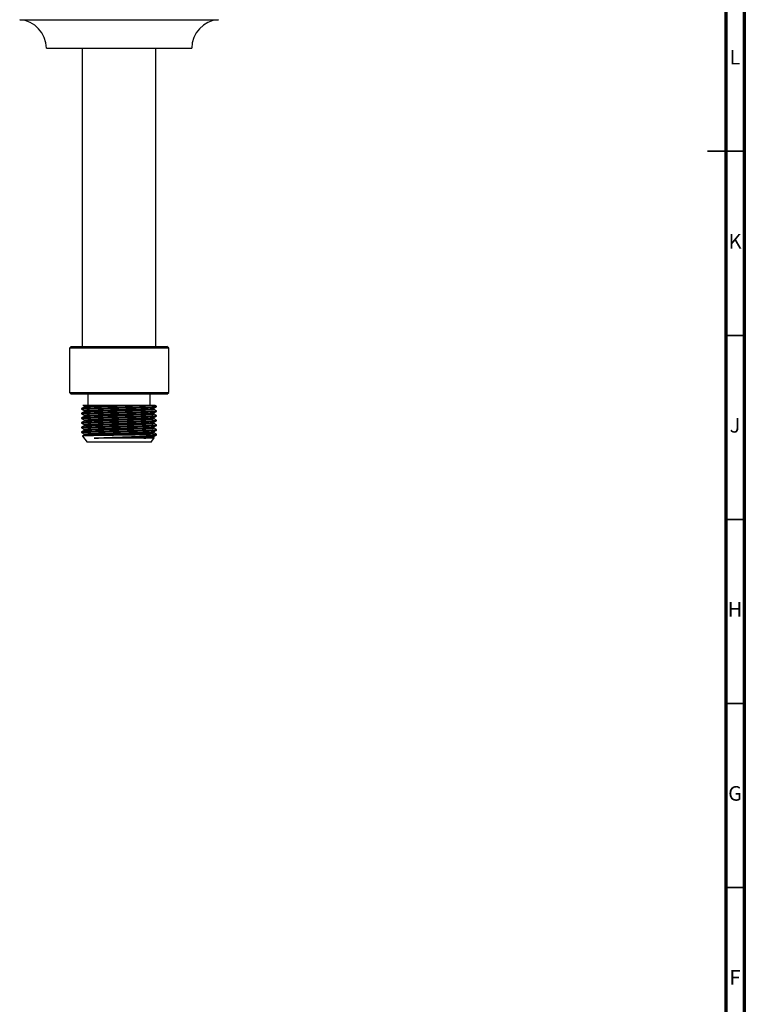
# Model space of a CAD drawing. Units: millimetres. Extents: x 5 to 995, y 5 to 995.
# Drawn here: x 798 to 995, y 268 to 536 of the extents above; entities that cross this region are included whole.
import ezdxf

# ---------------------------------------------------------------- set-up
doc = ezdxf.new("R2010")
doc.units = ezdxf.units.MM
doc.styles.add('SLDTEXTSTYLE0', font='TXT', dxfattribs={"width": 0.75})

msp = doc.modelspace()

# ---------------------------------------------------------------- linework, layer by layer
at = {"color": 5, "linetype": 'Continuous', "lineweight": 70}
for p, q in [((995, 995), (995, 5)), ((990, 990), (990, 10))]:
    msp.add_line(p, q, dxfattribs=at)
at = {"color": 7, "linetype": 'Continuous', "lineweight": 25}
for p, q in [((798.09, 535.76), (800.7, 535.76)), ((800.7, 535.76), (852.09, 535.76)), ((805.34, 528.01), (807.25, 528.01)), ((807.25, 528.01), (844.84, 528.01)), ((815.09, 528.01), (815.09, 447.01)), ((835.09, 447.01), (835.09, 528.01)), ((812.09, 447.01), (811.59, 446.51)), ((812.09, 447.01), (822.73, 447.01)), ((822.73, 447.01), (838.09, 447.01)), ((838.59, 446.51), (838.09, 447.01)), ((811.59, 446.51), (811.59, 434.51)), ((822.63, 446.51), (811.59, 446.51)), ((838.59, 446.51), (822.63, 446.51)), ((838.59, 434.51), (838.59, 446.51)), ((811.59, 434.51), (812.09, 434.01)), ((811.59, 434.51), (838.59, 434.51)), ((838.09, 434.01), (812.09, 434.01)), ((816.59, 434.01), (816.59, 431.01)), ((833.59, 431.01), (833.59, 434.01)), ((838.09, 434.01), (838.59, 434.51)), ((815.27, 431), (815.58, 430.82)), ((835.29, 430.59), (835.29, 430.74)), ((814.89, 430.11), (814.89, 429.95)), ((814.89, 428.84), (814.89, 428.68)), ((835.29, 429.32), (835.29, 429.47)), ((835.29, 428.05), (835.29, 428.2)), ((814.89, 427.57), (814.89, 427.41)), ((814.89, 426.3), (814.89, 426.14)), ((835.29, 426.78), (835.29, 426.93)), ((835.29, 425.51), (835.29, 425.66)), ((814.89, 425.03), (814.89, 424.87)), ((814.89, 423.76), (814.89, 423.6)), ((815.17, 422.64), (816.39, 421.01)), ((815.58, 423.21), (815.58, 422.89)), ((833.63, 423.01), (835.29, 423.01)), ((835.23, 422.93), (835.29, 423.01)), ((835.29, 424.24), (835.29, 424.39)), ((835.29, 423.01), (835.29, 423.12)), ((833.79, 421.01), (816.39, 421.01)), ((833.79, 421.01), (834.68, 422.19)), ((834.6, 422.25), (834.6, 422.56)), ((834.66, 422.22), (834.6, 422.25))]:
    msp.add_line(p, q, dxfattribs=at)
at = {"color": 5, "linetype": 'Continuous', "lineweight": 35}
for p, q in [((995, 500), (985, 500)), ((990, 500), (995, 500)), ((990, 450), (995, 450)), ((990, 400), (995, 400)), ((990, 350), (995, 350)), ((990, 300), (995, 300))]:
    msp.add_line(p, q, dxfattribs=at)
at = {"color": 7, "linetype": 'Continuous', "lineweight": 25}
for centre, start, end in [((797.57, 528.01), 0, 86.1817), ((852.61, 528.01), 93.8183, 180)]:
    msp.add_arc(centre, 7.77, start, end, dxfattribs=at)
for points, knots in [([(814.92, 430.11), (814.95, 430.12), (815.01, 430.15), (815.54, 430.19), (816.4, 430.22), (817.57, 430.26), (819.01, 430.3), (820.67, 430.34), (822.48, 430.38), (824.38, 430.41), (826.31, 430.45), (828.21, 430.49), (829.91, 430.53), (831.38, 430.56), (832.62, 430.59), (833.6, 430.63), (834.43, 430.66), (835, 430.69), (835.3, 430.72), (835.26, 430.74), (835.25, 430.74)], [0, 0, 0, 0, 0.050246, 0.111384, 0.171588, 0.231141, 0.291986, 0.353175, 0.41361, 0.473056, 0.533736, 0.594944, 0.655581, 0.707671, 0.760504, 0.814237, 0.85795, 0.918372, 0.977822, 1, 1, 1, 1]), ([(815.27, 431.01), (815.29, 431.01), (815.33, 431.01), (815.74, 431.01), (816.4, 431.01), (817.32, 431.01), (818.3, 431.01), (819, 431.01), (819.26, 431.01)], [0, 0, 0, 0, 0.162785, 0.342563, 0.527588, 0.706833, 0.89144, 1, 1, 1, 1]), ([(815.59, 430.51), (815.59, 430.51), (815.58, 430.52), (815.7, 430.54), (815.97, 430.57), (816.4, 430.59), (816.95, 430.62), (817.63, 430.64), (818.43, 430.67), (819.34, 430.69), (820.35, 430.72), (821.43, 430.75), (822.56, 430.77), (823.72, 430.79), (824.9, 430.82), (826.1, 430.84), (827.29, 430.87), (828.45, 430.9), (829.54, 430.92), (830.55, 430.95), (831.48, 430.97), (832.15, 430.99), (832.5, 431), (832.61, 431.01)], [0, 0, 0, 0, 0.0061177, 0.0578285, 0.1096702, 0.1612258, 0.212092, 0.2622786, 0.3132489, 0.3648611, 0.4167092, 0.4683759, 0.5194527, 0.5696739, 0.6204212, 0.6719088, 0.7237365, 0.7754883, 0.8267514, 0.87714, 0.9276408, 0.9789782, 1, 1, 1, 1]), ([(815.58, 430.83), (815.58, 430.77), (815.58, 430.67), (815.58, 430.56), (815.58, 430.51)], [0, 0, 0, 0, 0.502472, 1, 1, 1, 1]), ([(815.59, 430.83), (815.59, 430.83), (815.58, 430.84), (815.7, 430.86), (815.97, 430.88), (816.4, 430.91), (816.95, 430.94), (817.62, 430.96), (818.38, 430.98), (818.96, 431), (819.26, 431.01)], [0, 0, 0, 0, 0.025273, 0.1678, 0.310688, 0.452787, 0.592986, 0.731312, 0.864832, 1, 1, 1, 1]), ([(819.26, 431.01), (819.43, 431.01), (819.94, 431.01), (820.87, 431.01), (822.16, 431.01), (823.62, 431.01), (825.23, 431.01), (826.83, 431.01), (828.38, 431.01), (829.84, 431.01), (831.32, 431.01), (832.14, 431.01), (832.61, 431.01)], [0, 0, 0, 0, 0.042573, 0.128648, 0.214724, 0.322111, 0.429498, 0.536885, 0.644272, 0.751659, 0.859046, 1, 1, 1, 1]), ([(832.61, 431.01), (832.95, 431.01), (833.6, 431.01), (834.29, 431.01), (834.7, 431.01), (834.87, 431.01), (834.83, 431.01), (834.83, 431.01)], [0, 0, 0, 0, 0.253513, 0.490655, 0.734668, 0.972448, 1, 1, 1, 1]), ([(835.29, 430.75), (835.17, 430.82), (835.02, 430.9), (834.87, 430.99), (834.83, 431.01)], [0, 0, 0, 0, 0.754858, 1, 1, 1, 1]), ([(814.89, 429.95), (815.01, 429.88), (815.24, 429.75), (815.47, 429.61), (815.58, 429.55)], [0, 0, 0, 0, 0.501716, 1, 1, 1, 1]), ([(814.89, 428.68), (815.01, 428.61), (815.24, 428.48), (815.47, 428.34), (815.58, 428.28)], [0, 0, 0, 0, 0.501422, 1, 1, 1, 1]), ([(815.58, 430.51), (815.47, 430.45), (815.24, 430.31), (815.01, 430.18), (814.9, 430.11)], [0, 0, 0, 0, 0.499993, 1, 1, 1, 1]), ([(815.59, 429.24), (815.47, 429.18), (815.24, 429.04), (815.01, 428.91), (814.9, 428.85)], [0, 0, 0, 0, 0.499991, 1, 1, 1, 1]), ([(815.59, 427.97), (815.47, 427.91), (815.24, 427.78), (815.01, 427.64), (814.9, 427.58)], [0, 0, 0, 0, 0.499993, 1, 1, 1, 1]), ([(814.93, 429.95), (814.92, 429.95), (814.87, 429.97), (815.16, 430), (815.79, 430.04), (816.77, 430.08), (818.03, 430.11), (819.56, 430.15), (821.29, 430.19), (823.13, 430.23), (825.04, 430.27), (826.97, 430.31), (828.84, 430.34), (830.56, 430.38), (832.08, 430.42), (833.36, 430.46), (834.36, 430.5), (835, 430.54), (835.3, 430.56), (835.26, 430.58), (835.25, 430.59)], [0, 0, 0, 0, 0.018395, 0.07906, 0.139502, 0.198691, 0.258247, 0.318841, 0.379398, 0.438843, 0.498129, 0.558622, 0.619261, 0.678965, 0.738045, 0.798407, 0.859099, 0.919032, 0.978001, 1, 1, 1, 1]), ([(814.93, 428.68), (814.92, 428.68), (814.87, 428.7), (815.16, 428.73), (815.79, 428.77), (816.77, 428.81), (818.03, 428.84), (819.56, 428.88), (821.29, 428.92), (823.13, 428.96), (825.04, 429), (826.97, 429.04), (828.84, 429.07), (830.56, 429.11), (832.08, 429.15), (833.36, 429.19), (834.36, 429.23), (835, 429.27), (835.3, 429.29), (835.26, 429.31), (835.25, 429.32)], [0, 0, 0, 0, 0.018395, 0.07906, 0.139502, 0.198691, 0.258247, 0.318841, 0.379398, 0.438843, 0.498129, 0.558622, 0.619261, 0.678965, 0.738045, 0.798407, 0.859099, 0.919032, 0.978001, 1, 1, 1, 1]), ([(814.93, 427.41), (814.92, 427.41), (814.87, 427.43), (815.16, 427.46), (815.79, 427.5), (816.77, 427.54), (818.03, 427.57), (819.56, 427.61), (821.29, 427.65), (823.13, 427.69), (825.04, 427.73), (826.97, 427.77), (828.84, 427.8), (830.56, 427.84), (832.08, 427.88), (833.36, 427.92), (834.36, 427.96), (835, 428), (835.3, 428.02), (835.26, 428.04), (835.25, 428.05)], [0, 0, 0, 0, 0.018395, 0.07906, 0.139502, 0.198691, 0.258247, 0.318841, 0.379398, 0.438843, 0.498129, 0.558622, 0.619261, 0.678965, 0.738045, 0.798407, 0.859099, 0.919032, 0.978001, 1, 1, 1, 1]), ([(814.93, 428.85), (814.95, 428.86), (815.01, 428.88), (815.54, 428.92), (816.4, 428.95), (817.57, 428.99), (819.01, 429.03), (820.67, 429.07), (822.48, 429.11), (824.38, 429.14), (826.31, 429.18), (828.21, 429.22), (829.91, 429.26), (831.38, 429.29), (832.62, 429.32), (833.6, 429.36), (834.43, 429.39), (835, 429.42), (835.3, 429.45), (835.26, 429.47), (835.25, 429.47)], [0, 0, 0, 0, 0.047911, 0.109199, 0.169551, 0.229251, 0.290245, 0.351584, 0.412168, 0.47176, 0.53259, 0.593948, 0.654734, 0.706952, 0.759915, 0.81378, 0.857601, 0.918172, 0.977767, 1, 1, 1, 1]), ([(814.93, 427.58), (814.96, 427.59), (815.02, 427.61), (815.54, 427.65), (816.4, 427.68), (817.57, 427.72), (819.01, 427.76), (820.67, 427.8), (822.48, 427.84), (824.38, 427.87), (826.31, 427.91), (828.21, 427.95), (829.91, 427.99), (831.38, 428.02), (832.62, 428.05), (833.6, 428.09), (834.43, 428.12), (835, 428.15), (835.3, 428.18), (835.26, 428.2), (835.25, 428.2)], [0, 0, 0, 0, 0.04578, 0.107205, 0.167692, 0.227525, 0.288657, 0.350133, 0.410852, 0.470577, 0.531543, 0.593039, 0.653961, 0.706296, 0.759378, 0.813363, 0.857282, 0.917988, 0.977717, 1, 1, 1, 1]), ([(815.58, 429.56), (815.58, 429.5), (815.58, 429.4), (815.58, 429.29), (815.58, 429.24)], [0, 0, 0, 0, 0.502563, 1, 1, 1, 1]), ([(815.58, 428.29), (815.58, 428.23), (815.58, 428.13), (815.58, 428.02), (815.58, 427.97)], [0, 0, 0, 0, 0.502169, 1, 1, 1, 1]), ([(815.59, 429.56), (815.59, 429.56), (815.58, 429.57), (815.7, 429.59), (815.98, 429.61), (816.4, 429.64), (816.96, 429.67), (817.64, 429.69), (818.44, 429.71), (819.36, 429.74), (820.37, 429.77), (821.45, 429.79), (822.58, 429.82), (823.74, 429.84), (824.92, 429.87), (826.12, 429.89), (827.31, 429.92), (828.47, 429.95), (829.56, 429.97), (830.57, 429.99), (831.5, 430.02), (832.33, 430.04), (833.06, 430.07), (833.66, 430.1), (834.12, 430.12), (834.42, 430.15), (834.58, 430.17), (834.58, 430.18), (834.58, 430.18)], [0, 0, 0, 0, 0.008077, 0.049259, 0.09054, 0.131586, 0.172077, 0.212043, 0.252644, 0.29375, 0.335037, 0.376173, 0.416834, 0.456819, 0.497244, 0.538252, 0.579525, 0.620731, 0.661541, 0.701651, 0.741881, 0.782771, 0.824008, 0.865262, 0.906202, 0.946513, 0.98656, 1, 1, 1, 1]), ([(815.59, 429.24), (815.59, 429.24), (815.58, 429.25), (815.71, 429.27), (815.97, 429.3), (816.4, 429.32), (816.96, 429.35), (817.64, 429.37), (818.44, 429.4), (819.36, 429.42), (820.37, 429.45), (821.45, 429.48), (822.58, 429.5), (823.74, 429.52), (824.92, 429.55), (826.12, 429.58), (827.31, 429.6), (828.47, 429.63), (829.56, 429.65), (830.57, 429.68), (831.5, 429.7), (832.33, 429.73), (833.06, 429.75), (833.66, 429.78), (834.12, 429.81), (834.43, 429.83), (834.59, 429.85), (834.59, 429.86), (834.59, 429.87)], [0, 0, 0, 0, 0.003084, 0.043963, 0.084938, 0.125681, 0.165873, 0.205544, 0.245844, 0.286646, 0.327629, 0.368461, 0.408821, 0.44851, 0.488636, 0.529342, 0.570309, 0.61121, 0.651719, 0.691533, 0.731466, 0.772054, 0.812986, 0.853935, 0.894572, 0.934585, 0.974337, 1, 1, 1, 1]), ([(815.59, 428.29), (815.59, 428.29), (815.58, 428.3), (815.71, 428.32), (815.98, 428.35), (816.41, 428.37), (816.97, 428.4), (817.66, 428.42), (818.46, 428.45), (819.38, 428.47), (820.39, 428.5), (821.47, 428.52), (822.6, 428.55), (823.76, 428.57), (824.95, 428.6), (826.15, 428.62), (827.34, 428.65), (828.49, 428.68), (829.58, 428.7), (830.59, 428.73), (831.51, 428.75), (832.35, 428.78), (833.07, 428.8), (833.67, 428.83), (834.13, 428.85), (834.43, 428.88), (834.58, 428.9), (834.58, 428.91), (834.58, 428.91)], [0, 0, 0, 0, 0.008852, 0.050041, 0.091321, 0.13236, 0.172838, 0.212808, 0.253423, 0.294537, 0.335825, 0.376956, 0.417605, 0.457586, 0.498026, 0.539044, 0.580319, 0.621521, 0.662322, 0.702419, 0.742666, 0.783567, 0.824809, 0.866061, 0.906993, 0.947289, 0.987348, 1, 1, 1, 1]), ([(815.59, 427.97), (815.59, 427.97), (815.58, 427.98), (815.71, 428), (815.98, 428.03), (816.41, 428.05), (816.97, 428.08), (817.66, 428.1), (818.46, 428.13), (819.38, 428.15), (820.39, 428.18), (821.47, 428.21), (822.6, 428.23), (823.76, 428.26), (824.95, 428.28), (826.15, 428.31), (827.34, 428.33), (828.49, 428.36), (829.58, 428.38), (830.59, 428.41), (831.51, 428.43), (832.35, 428.46), (833.07, 428.48), (833.67, 428.51), (834.12, 428.54), (834.43, 428.56), (834.59, 428.58), (834.59, 428.6), (834.59, 428.6)], [0, 0, 0, 0, 0.0017382, 0.0427098, 0.0837721, 0.1245949, 0.1648595, 0.2046187, 0.2450194, 0.2859161, 0.3269868, 0.3679008, 0.4083352, 0.4481054, 0.4883323, 0.5291335, 0.5701914, 0.611176, 0.651761, 0.6916474, 0.7316819, 0.7723673, 0.8133913, 0.8544257, 0.8951416, 0.9352253, 0.9750732, 1, 1, 1, 1]), ([(834.6, 430.18), (834.71, 430.25), (834.94, 430.38), (835.17, 430.51), (835.28, 430.58)], [0, 0, 0, 0, 0.498579, 1, 1, 1, 1]), ([(834.6, 429.87), (834.6, 429.92), (834.6, 430.03), (834.6, 430.13), (834.6, 430.18)], [0, 0, 0, 0, 0.503578, 1, 1, 1, 1]), ([(835.28, 429.48), (835.17, 429.55), (834.94, 429.68), (834.72, 429.81), (834.6, 429.87)], [0, 0, 0, 0, 0.5067247, 1, 1, 1, 1]), ([(834.6, 428.91), (834.71, 428.98), (834.94, 429.11), (835.17, 429.24), (835.28, 429.31)], [0, 0, 0, 0, 0.498818, 1, 1, 1, 1]), ([(834.6, 428.6), (834.6, 428.65), (834.6, 428.76), (834.6, 428.86), (834.6, 428.91)], [0, 0, 0, 0, 0.503855, 1, 1, 1, 1]), ([(835.29, 428.21), (835.17, 428.27), (834.95, 428.41), (834.72, 428.54), (834.6, 428.6)], [0, 0, 0, 0, 0.50228, 1, 1, 1, 1]), ([(834.6, 427.64), (834.71, 427.71), (834.94, 427.84), (835.17, 427.97), (835.28, 428.04)], [0, 0, 0, 0, 0.499056, 1, 1, 1, 1]), ([(814.89, 427.41), (815.01, 427.34), (815.24, 427.21), (815.47, 427.07), (815.58, 427.01)], [0, 0, 0, 0, 0.50113, 1, 1, 1, 1]), ([(815.58, 426.7), (815.47, 426.63), (815.24, 426.5), (815.01, 426.37), (814.89, 426.3)], [0, 0, 0, 0, 0.499992, 1, 1, 1, 1]), ([(814.89, 426.14), (815.01, 426.07), (815.24, 425.94), (815.47, 425.8), (815.58, 425.74)], [0, 0, 0, 0, 0.500838, 1, 1, 1, 1]), ([(815.59, 425.43), (815.47, 425.37), (815.24, 425.23), (815.01, 425.1), (814.9, 425.04)], [0, 0, 0, 0, 0.499992, 1, 1, 1, 1]), ([(814.93, 426.14), (814.92, 426.14), (814.87, 426.16), (815.16, 426.19), (815.79, 426.23), (816.77, 426.27), (818.03, 426.3), (819.56, 426.34), (821.29, 426.38), (823.13, 426.42), (825.04, 426.46), (826.97, 426.5), (828.84, 426.53), (830.56, 426.57), (832.08, 426.61), (833.36, 426.65), (834.36, 426.69), (835, 426.73), (835.3, 426.75), (835.26, 426.77), (835.25, 426.78)], [0, 0, 0, 0, 0.018395, 0.07906, 0.139502, 0.198691, 0.258247, 0.318841, 0.379398, 0.438843, 0.498129, 0.558622, 0.619261, 0.678965, 0.738045, 0.798407, 0.859099, 0.919032, 0.978001, 1, 1, 1, 1]), ([(814.93, 424.87), (814.92, 424.87), (814.87, 424.89), (815.16, 424.92), (815.79, 424.96), (816.77, 425), (818.03, 425.03), (819.56, 425.07), (821.29, 425.11), (823.13, 425.15), (825.04, 425.19), (826.97, 425.23), (828.84, 425.26), (830.56, 425.3), (832.08, 425.34), (833.36, 425.38), (834.36, 425.42), (835, 425.46), (835.3, 425.48), (835.26, 425.5), (835.25, 425.51)], [0, 0, 0, 0, 0.018395, 0.07906, 0.139502, 0.198691, 0.258247, 0.318841, 0.379398, 0.438843, 0.498129, 0.558622, 0.619261, 0.678965, 0.738045, 0.798407, 0.859099, 0.919032, 0.978001, 1, 1, 1, 1]), ([(814.92, 426.3), (814.95, 426.31), (815.01, 426.34), (815.54, 426.38), (816.4, 426.41), (817.57, 426.45), (819.01, 426.49), (820.67, 426.53), (822.48, 426.57), (824.38, 426.6), (826.31, 426.64), (828.21, 426.68), (829.91, 426.72), (831.38, 426.75), (832.62, 426.78), (833.6, 426.82), (834.43, 426.85), (835, 426.88), (835.3, 426.91), (835.26, 426.93), (835.25, 426.93)], [0, 0, 0, 0, 0.051166, 0.112244, 0.17239, 0.231886, 0.292672, 0.353801, 0.414178, 0.473566, 0.534188, 0.595336, 0.655914, 0.707954, 0.760736, 0.814417, 0.858087, 0.918451, 0.977843, 1, 1, 1, 1]), ([(814.93, 425.04), (814.96, 425.05), (815.02, 425.07), (815.54, 425.11), (816.4, 425.14), (817.57, 425.18), (819.01, 425.22), (820.67, 425.26), (822.48, 425.3), (824.38, 425.33), (826.31, 425.37), (828.21, 425.41), (829.91, 425.45), (831.38, 425.48), (832.62, 425.51), (833.6, 425.55), (834.43, 425.58), (835, 425.61), (835.3, 425.64), (835.26, 425.66), (835.25, 425.66)], [0, 0, 0, 0, 0.047142, 0.108479, 0.168881, 0.228628, 0.289672, 0.35106, 0.411693, 0.471333, 0.532212, 0.59362, 0.654455, 0.706715, 0.759721, 0.813629, 0.857486, 0.918105, 0.977749, 1, 1, 1, 1]), ([(815.58, 427.02), (815.58, 426.96), (815.58, 426.86), (815.58, 426.75), (815.58, 426.7)], [0, 0, 0, 0, 0.501367, 1, 1, 1, 1]), ([(815.58, 425.75), (815.58, 425.69), (815.58, 425.59), (815.58, 425.48), (815.58, 425.43)], [0, 0, 0, 0, 0.501706, 1, 1, 1, 1]), ([(815.59, 427.02), (815.59, 427.02), (815.58, 427.03), (815.71, 427.05), (815.99, 427.08), (816.42, 427.1), (816.99, 427.13), (817.67, 427.15), (818.48, 427.18), (819.4, 427.2), (820.41, 427.23), (821.49, 427.25), (822.62, 427.28), (823.79, 427.3), (824.97, 427.33), (826.17, 427.35), (827.36, 427.38), (828.51, 427.41), (829.6, 427.43), (830.61, 427.46), (831.53, 427.48), (832.36, 427.51), (833.08, 427.53), (833.68, 427.56), (834.13, 427.58), (834.43, 427.61), (834.58, 427.63), (834.58, 427.64), (834.58, 427.64)], [0, 0, 0, 0, 0.0096281, 0.0508229, 0.0921024, 0.1331346, 0.1735995, 0.2135741, 0.2542027, 0.2953239, 0.3366134, 0.377739, 0.4183761, 0.4583534, 0.4988089, 0.5398357, 0.581114, 0.6223121, 0.6631022, 0.7031881, 0.7434516, 0.7843635, 0.8256094, 0.8668592, 0.9077824, 0.9480641, 0.9881358, 1, 1, 1, 1]), ([(815.59, 426.7), (815.59, 426.7), (815.58, 426.71), (815.71, 426.73), (815.99, 426.76), (816.42, 426.78), (816.99, 426.81), (817.67, 426.83), (818.48, 426.86), (819.4, 426.88), (820.41, 426.91), (821.49, 426.94), (822.62, 426.96), (823.79, 426.99), (824.97, 427.01), (826.17, 427.04), (827.36, 427.06), (828.51, 427.09), (829.6, 427.11), (830.61, 427.14), (831.53, 427.16), (832.36, 427.19), (833.08, 427.21), (833.68, 427.24), (834.13, 427.27), (834.43, 427.29), (834.59, 427.31), (834.59, 427.33), (834.59, 427.33)], [0, 0, 0, 0, 0.008128, 0.048875, 0.089706, 0.130292, 0.170317, 0.209857, 0.250044, 0.290718, 0.331559, 0.372238, 0.412433, 0.451976, 0.491992, 0.532573, 0.573402, 0.614153, 0.6545, 0.69415, 0.733976, 0.774443, 0.815241, 0.856042, 0.896521, 0.936364, 0.976001, 1, 1, 1, 1]), ([(815.6, 425.75), (815.59, 425.75), (815.58, 425.76), (815.72, 425.78), (816, 425.81), (816.43, 425.83), (817, 425.86), (817.69, 425.88), (818.49, 425.91), (819.41, 425.93), (820.43, 425.96), (821.52, 425.98), (822.65, 426.01), (823.81, 426.03), (824.99, 426.06), (826.19, 426.08), (827.38, 426.11), (828.53, 426.14), (829.62, 426.16), (830.63, 426.19), (831.55, 426.21), (832.38, 426.24), (833.1, 426.26), (833.69, 426.29), (834.14, 426.31), (834.44, 426.34), (834.58, 426.36), (834.58, 426.37), (834.58, 426.37)], [0, 0, 0, 0, 0.010404, 0.051605, 0.092884, 0.133909, 0.17436, 0.21434, 0.254982, 0.296111, 0.337402, 0.378522, 0.419147, 0.459121, 0.499592, 0.540628, 0.581909, 0.623103, 0.663883, 0.703957, 0.744237, 0.78516, 0.82641, 0.867657, 0.908572, 0.948839, 0.988924, 1, 1, 1, 1]), ([(815.59, 425.43), (815.59, 425.43), (815.59, 425.44), (815.72, 425.46), (816, 425.49), (816.43, 425.51), (817, 425.54), (817.69, 425.56), (818.49, 425.59), (819.41, 425.61), (820.43, 425.64), (821.52, 425.67), (822.65, 425.69), (823.81, 425.72), (824.99, 425.74), (826.19, 425.77), (827.38, 425.79), (828.53, 425.82), (829.62, 425.84), (830.63, 425.87), (831.55, 425.89), (832.38, 425.92), (833.1, 425.95), (833.69, 425.97), (834.14, 426), (834.44, 426.02), (834.59, 426.04), (834.59, 426.06), (834.59, 426.06)], [0, 0, 0, 0, 0.004717, 0.045643, 0.086645, 0.127396, 0.167577, 0.207289, 0.247659, 0.288513, 0.329527, 0.370372, 0.410725, 0.450432, 0.490632, 0.531393, 0.572398, 0.613317, 0.653824, 0.69363, 0.733641, 0.774289, 0.815264, 0.856235, 0.896876, 0.936874, 0.97669, 1, 1, 1, 1]), ([(834.6, 427.33), (834.6, 427.38), (834.6, 427.49), (834.6, 427.59), (834.6, 427.64)], [0, 0, 0, 0, 0.504138, 1, 1, 1, 1]), ([(835.29, 426.94), (835.17, 427.01), (834.94, 427.14), (834.72, 427.27), (834.6, 427.33)], [0, 0, 0, 0, 0.504913, 1, 1, 1, 1]), ([(834.6, 426.37), (834.71, 426.44), (834.94, 426.57), (835.17, 426.7), (835.28, 426.77)], [0, 0, 0, 0, 0.499293, 1, 1, 1, 1]), ([(834.6, 426.06), (834.6, 426.11), (834.6, 426.22), (834.6, 426.32), (834.6, 426.37)], [0, 0, 0, 0, 0.504426, 1, 1, 1, 1]), ([(835.28, 425.67), (835.17, 425.74), (834.94, 425.87), (834.72, 426), (834.6, 426.06)], [0, 0, 0, 0, 0.505722, 1, 1, 1, 1]), ([(834.6, 425.1), (834.71, 425.17), (834.94, 425.3), (835.17, 425.43), (835.28, 425.5)], [0, 0, 0, 0, 0.4995278, 1, 1, 1, 1]), ([(814.89, 424.87), (815.01, 424.8), (815.24, 424.67), (815.47, 424.53), (815.58, 424.47)], [0, 0, 0, 0, 0.500549, 1, 1, 1, 1]), ([(814.89, 423.6), (815.01, 423.53), (815.24, 423.4), (815.47, 423.26), (815.58, 423.2)], [0, 0, 0, 0, 0.5002613, 1, 1, 1, 1]), ([(815.59, 424.16), (815.47, 424.1), (815.24, 423.96), (815.01, 423.83), (814.9, 423.77)], [0, 0, 0, 0, 0.499993, 1, 1, 1, 1]), ([(814.93, 423.6), (814.92, 423.6), (814.87, 423.62), (815.16, 423.65), (815.79, 423.69), (816.77, 423.73), (818.03, 423.76), (819.56, 423.8), (821.29, 423.84), (823.13, 423.88), (825.04, 423.92), (826.97, 423.96), (828.84, 423.99), (830.56, 424.03), (832.08, 424.07), (833.36, 424.11), (834.36, 424.15), (835, 424.19), (835.3, 424.21), (835.26, 424.23), (835.25, 424.24)], [0, 0, 0, 0, 0.018395, 0.07906, 0.139502, 0.198691, 0.258247, 0.318841, 0.379398, 0.438843, 0.498129, 0.558622, 0.619261, 0.678965, 0.738045, 0.798407, 0.859099, 0.919032, 0.978001, 1, 1, 1, 1]), ([(814.93, 423.77), (814.96, 423.78), (815.02, 423.8), (815.54, 423.84), (816.4, 423.87), (817.57, 423.91), (819.01, 423.95), (820.67, 423.99), (822.48, 424.03), (824.38, 424.06), (826.31, 424.1), (828.21, 424.14), (829.91, 424.18), (831.38, 424.21), (832.62, 424.24), (833.6, 424.28), (834.43, 424.31), (835, 424.34), (835.3, 424.37), (835.26, 424.39), (835.25, 424.39)], [0, 0, 0, 0, 0.047393, 0.108714, 0.1691, 0.228831, 0.289859, 0.351232, 0.411848, 0.471473, 0.532335, 0.593727, 0.654546, 0.706793, 0.759785, 0.813679, 0.857523, 0.918127, 0.977755, 1, 1, 1, 1]), ([(833.63, 423.01), (833.29, 423), (832.62, 422.98), (831.33, 422.96), (829.88, 422.94), (828.28, 422.91), (826.62, 422.89), (824.89, 422.86), (823.2, 422.84), (821.55, 422.82), (820.02, 422.79), (818.63, 422.77), (817.44, 422.74), (816.46, 422.72), (815.74, 422.7), (815.3, 422.67), (815.12, 422.66), (815.18, 422.65), (815.18, 422.65)], [0, 0, 0, 0, 0.065681, 0.131362, 0.198949, 0.264528, 0.33203, 0.39725, 0.46436, 0.529573, 0.596709, 0.661393, 0.727952, 0.792636, 0.859218, 0.92353, 0.989717, 1, 1, 1, 1]), ([(815.58, 422.89), (815.47, 422.83), (815.33, 422.74), (815.19, 422.66), (815.16, 422.65)], [0, 0, 0, 0, 0.821239, 1, 1, 1, 1]), ([(815.58, 424.48), (815.58, 424.42), (815.58, 424.32), (815.58, 424.21), (815.58, 424.16)], [0, 0, 0, 0, 0.501416, 1, 1, 1, 1]), ([(815.6, 424.48), (815.59, 424.48), (815.58, 424.49), (815.72, 424.51), (816, 424.54), (816.44, 424.56), (817.01, 424.59), (817.7, 424.61), (818.51, 424.64), (819.43, 424.66), (820.45, 424.69), (821.54, 424.72), (822.67, 424.74), (823.83, 424.76), (825.02, 424.79), (826.22, 424.81), (827.41, 424.84), (828.56, 424.87), (829.64, 424.89), (830.64, 424.92), (831.57, 424.94), (832.39, 424.97), (833.11, 424.99), (833.7, 425.02), (834.15, 425.05), (834.44, 425.07), (834.58, 425.09), (834.58, 425.1), (834.58, 425.1)], [0, 0, 0, 0, 0.011181, 0.052387, 0.093665, 0.134683, 0.175121, 0.215107, 0.255763, 0.296899, 0.33819, 0.379304, 0.419918, 0.459889, 0.500375, 0.54142, 0.582703, 0.623893, 0.664662, 0.704726, 0.745023, 0.785956, 0.82721, 0.868455, 0.909361, 0.949613, 0.989712, 1, 1, 1, 1]), ([(815.6, 424.16), (815.59, 424.16), (815.59, 424.17), (815.72, 424.19), (816, 424.22), (816.44, 424.25), (817.01, 424.27), (817.7, 424.29), (818.51, 424.32), (819.43, 424.35), (820.45, 424.37), (821.54, 424.4), (822.67, 424.42), (823.83, 424.45), (825.02, 424.47), (826.22, 424.5), (827.41, 424.52), (828.56, 424.55), (829.64, 424.58), (830.64, 424.6), (831.57, 424.62), (832.39, 424.65), (833.11, 424.68), (833.7, 424.7), (834.15, 424.73), (834.44, 424.75), (834.59, 424.77), (834.59, 424.79), (834.59, 424.79)], [0, 0, 0, 0, 0.0058712, 0.0467865, 0.0877728, 0.1285008, 0.1686534, 0.2083565, 0.2487251, 0.2895705, 0.3305701, 0.3713939, 0.4117205, 0.4514099, 0.4916095, 0.5323644, 0.5733561, 0.6142553, 0.6547367, 0.6945176, 0.7345295, 0.7751734, 0.8161362, 0.8570899, 0.8977066, 0.9376746, 0.9774898, 1, 1, 1, 1]), ([(815.6, 423.21), (815.59, 423.21), (815.59, 423.22), (815.72, 423.24), (816.01, 423.27), (816.45, 423.29), (817.02, 423.32), (817.72, 423.34), (818.53, 423.37), (819.45, 423.39), (820.47, 423.42), (821.56, 423.45), (822.69, 423.47), (823.85, 423.49), (825.04, 423.52), (826.24, 423.55), (827.43, 423.57), (828.58, 423.6), (829.66, 423.62), (830.66, 423.65), (831.58, 423.67), (832.41, 423.7), (833.12, 423.72), (833.71, 423.75), (834.16, 423.78), (834.44, 423.8), (834.59, 423.82), (834.58, 423.83), (834.58, 423.83)], [0, 0, 0, 0, 0.011958, 0.05317, 0.094447, 0.135457, 0.175882, 0.215874, 0.256543, 0.297686, 0.338978, 0.380087, 0.420688, 0.460658, 0.501159, 0.542212, 0.583498, 0.624684, 0.665443, 0.705497, 0.745809, 0.786753, 0.828011, 0.869253, 0.91015, 0.950388, 0.9905, 1, 1, 1, 1]), ([(815.6, 422.89), (815.6, 422.89), (815.59, 422.9), (815.72, 422.92), (816.01, 422.95), (816.45, 422.98), (817.02, 423), (817.72, 423.02), (818.53, 423.05), (819.45, 423.08), (820.47, 423.1), (821.56, 423.13), (822.69, 423.15), (823.85, 423.18), (825.04, 423.2), (826.24, 423.23), (827.43, 423.25), (828.58, 423.28), (829.66, 423.31), (830.66, 423.33), (831.58, 423.35), (832.41, 423.38), (833.12, 423.41), (833.71, 423.43), (834.15, 423.46), (834.45, 423.48), (834.6, 423.5), (834.59, 423.52), (834.59, 423.52)], [0, 0, 0, 0, 0.00959, 0.05039, 0.091254, 0.131854, 0.171874, 0.211466, 0.251729, 0.292461, 0.33334, 0.374037, 0.414232, 0.453802, 0.493898, 0.534541, 0.575413, 0.616187, 0.656539, 0.696192, 0.736102, 0.776635, 0.817481, 0.858311, 0.898799, 0.938634, 0.978345, 1, 1, 1, 1]), ([(818.34, 422.09), (818.74, 422.11), (819.53, 422.15), (820.94, 422.22), (822.43, 422.28), (824.02, 422.33), (825.64, 422.39), (827.27, 422.45), (828.85, 422.51), (830.35, 422.57), (831.7, 422.63), (832.88, 422.69), (833.86, 422.75), (834.61, 422.81), (835.06, 422.87), (835.26, 422.91), (835.23, 422.93), (835.23, 422.93)], [0, 0, 0, 0, 0.072986, 0.141574, 0.212151, 0.280735, 0.351248, 0.420902, 0.49255, 0.56264, 0.634744, 0.705365, 0.777977, 0.849568, 0.923236, 0.994844, 1, 1, 1, 1]), ([(833.63, 423.01), (833.87, 423.02), (834.44, 423.04), (835, 423.07), (835.3, 423.1), (835.26, 423.12), (835.25, 423.12)], [0, 0, 0, 0, 0.235317, 0.560582, 0.88061, 1, 1, 1, 1]), ([(834.6, 424.79), (834.6, 424.84), (834.6, 424.95), (834.6, 425.05), (834.6, 425.1)], [0, 0, 0, 0, 0.5047183, 1, 1, 1, 1]), ([(835.29, 424.4), (835.17, 424.46), (834.95, 424.6), (834.72, 424.73), (834.6, 424.79)], [0, 0, 0, 0, 0.502336, 1, 1, 1, 1]), ([(834.6, 423.83), (834.71, 423.9), (834.94, 424.03), (835.17, 424.16), (835.28, 424.23)], [0, 0, 0, 0, 0.499761, 1, 1, 1, 1]), ([(834.6, 423.52), (834.6, 423.57), (834.6, 423.68), (834.6, 423.78), (834.6, 423.83)], [0, 0, 0, 0, 0.5050132, 1, 1, 1, 1]), ([(835.29, 423.13), (835.17, 423.2), (834.94, 423.33), (834.72, 423.46), (834.6, 423.52)], [0, 0, 0, 0, 0.505037, 1, 1, 1, 1]), ([(834.6, 422.56), (834.71, 422.63), (834.91, 422.74), (835.12, 422.86), (835.2, 422.91)], [0, 0, 0, 0, 0.565666, 1, 1, 1, 1]), ([(818.34, 422.09), (818.71, 422.1), (819.38, 422.12), (820.49, 422.15), (821.58, 422.18), (822.71, 422.2), (823.88, 422.22), (825.06, 422.25), (826.27, 422.28), (827.45, 422.3), (828.6, 422.33), (829.68, 422.35), (830.68, 422.38), (831.6, 422.4), (832.42, 422.43), (833.14, 422.45), (833.72, 422.48), (834.16, 422.51), (834.45, 422.53), (834.59, 422.55), (834.58, 422.56), (834.58, 422.56)], [0, 0, 0, 0, 0.06872, 0.123535, 0.178099, 0.231982, 0.28504, 0.338824, 0.393335, 0.448145, 0.502813, 0.556907, 0.610066, 0.663603, 0.717969, 0.772745, 0.827491, 0.881769, 0.935164, 0.988434, 1, 1, 1, 1]), ([(831.79, 422.09), (831.64, 422.09), (831.17, 422.09), (830.31, 422.09), (829.1, 422.09), (827.69, 422.09), (826.11, 422.09), (824.5, 422.09), (822.9, 422.09), (821.38, 422.09), (819.79, 422.09), (818.86, 422.09), (818.34, 422.09)], [0, 0, 0, 0, 0.0425726, 0.1286481, 0.2147236, 0.3221106, 0.4294976, 0.5368846, 0.6442716, 0.7516586, 0.8590455, 1, 1, 1, 1]), ([(831.79, 422.09), (832, 422.1), (832.48, 422.11), (833.14, 422.14), (833.72, 422.16), (834.16, 422.19), (834.45, 422.21), (834.6, 422.23), (834.59, 422.25), (834.59, 422.25)], [0, 0, 0, 0, 0.121109, 0.282419, 0.44364, 0.603485, 0.76073, 0.917605, 1, 1, 1, 1]), ([(834.66, 422.2), (834.67, 422.2), (834.7, 422.19), (834.48, 422.17), (833.98, 422.15), (833.15, 422.12), (832.28, 422.1), (831.79, 422.09)], [0, 0, 0, 0, 0.058965, 0.277139, 0.488988, 0.707084, 1, 1, 1, 1])]:
    msp.add_open_spline(points, degree=3, knots=knots, dxfattribs=at)

# ---------------------------------------------------------------- texts
at = {"color": 7, "linetype": 'Continuous', "lineweight": 0, "char_height": 3.97, "attachment_point": 2, "style": 'SLDTEXTSTYLE0'}
for s, insert in [('L', (992.45, 527.56)), ('K', (992.49, 477.56)), ('J', (992.47, 427.56)), ('H', (992.49, 377.56)), ('G', (992.49, 327.56)), ('F', (992.46, 277.56))]:
    msp.add_mtext(s, dxfattribs=dict(at, insert=insert))

doc.saveas('drawing.dxf')
